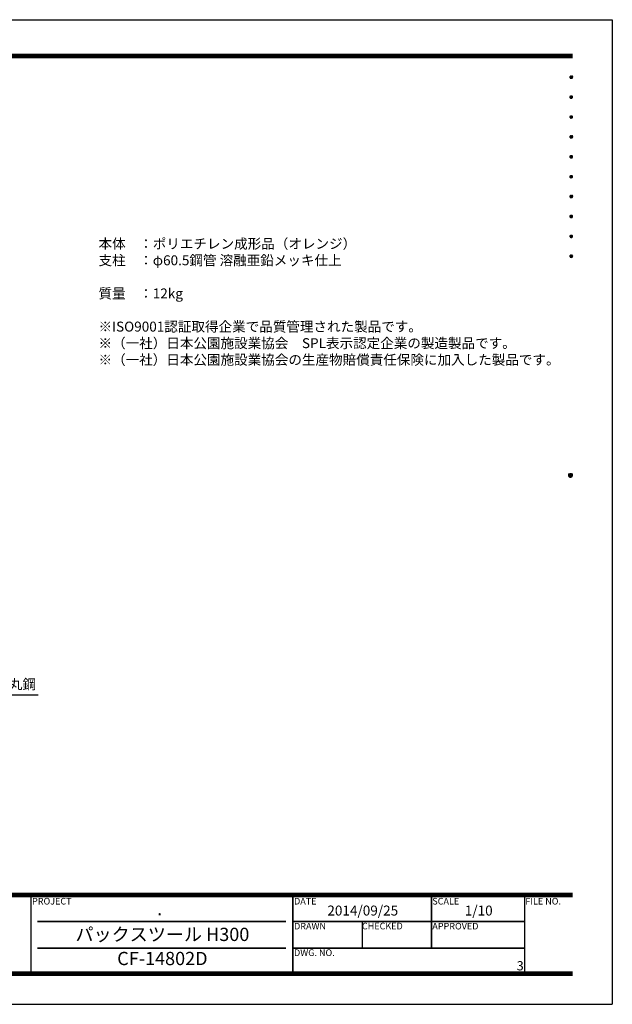
# Model space of a CAD drawing. Extents: x 0 to 4200, y 0 to 2970.
# Drawn here: x 2411 to 4200, y 0 to 2970 of the extents above; entities that cross this region are included whole.
import ezdxf
from ezdxf.enums import TextEntityAlignment as Align

# ---------------------------------------------------------------- set-up
doc = ezdxf.new("R2010")
doc.units = 0
doc.header["$LTSCALE"] = 3
doc.layers.get('0').update_dxf_attribs({"linetype": 'CONTINUOUS'})
doc.layers.get('DEFPOINTS').update_dxf_attribs({"linetype": 'CONTINUOUS'})
for name, color, linetype in [('P_2DIM', 6, 'CONTINUOUS'), ('P_3TEXT', 60, 'CONTINUOUS'), ('P_5DRAWFRAME', 104, 'CONTINUOUS')]:
    doc.layers.add(name, color=color, linetype=linetype)
doc.styles.add('BIGFONT', font='simplex.shx', dxfattribs={"bigfont": 'bigfont.shx'})
doc.dimstyles.new('DIMBIGFONT$7', dxfattribs={"dimscale": 5, "dimtxt": 3, "dimasz": 2, "dimexe": 1.5, "dimexo": 3, "dimgap": 0.75, "dimtad": 1, "dimdec": 1, "dimdsep": 46, "dimtxsty": 'BIGFONT', "dimsah": 1, "dimcen": 0, "dimclrt": 230, "dimadec": 1, "dimazin": 2, "dimtfac": 0.6, "dimtdec": 1, "dimtofl": 0, "dimtmove": 0, "dimatfit": 3, "dimfxl": 1, "dimtvp": 1, "dimtolj": 1, "dimarcsym": 0})

# ---------------------------------------------------------------- blocks, each defined once
blk = doc.blocks.new('DFP3')
at = {"color": 0}
for p, q in [((21.5, 286.6), (408, 286.6)), ((21.5, 286.55), (408, 286.55)), ((21.5, 286.5), (408, 286.5)), ((21.5, 286.45), (408, 286.45)), ((21.5, 286.4), (408, 286.4)), ((408, 286.35), (21.5, 286.35)), ((21.5, 286.3), (408, 286.3)), ((408, 286.25), (21.5, 286.25)), ((21.5, 286.2), (408, 286.2)), ((408, 286.15), (21.5, 286.15)), ((21.5, 286.1), (408, 286.1)), ((21.5, 286.05), (408, 286.05)), ((21.5, 286), (408, 286)), ((21.5, 285.95), (408, 285.95)), ((21.5, 285.9), (408, 285.9)), ((21.5, 285.85), (408, 285.85)), ((21.5, 285.8), (408, 285.8)), ((21.5, 285.75), (408, 285.75)), ((21.5, 285.7), (408, 285.7)), ((408, 285.65), (21.5, 285.65)), ((21.5, 285.6), (408, 285.6)), ((407.2, 279.65), (407.6, 280.05)), ((407.2, 279.65), (407.6, 279.25)), ((407.21, 279.73), (407.52, 280.04)), ((407.21, 279.58), (407.67, 280.04)), ((407.21, 279.72), (407.67, 279.26)), ((407.21, 279.57), (407.52, 279.26)), ((407.22, 279.53), (407.72, 280.03)), ((407.22, 279.77), (407.72, 279.27)), ((407.24, 279.48), (407.77, 280.01)), ((407.24, 279.82), (407.77, 279.29)), ((407.25, 279.84), (407.41, 280)), ((407.25, 279.46), (407.41, 279.3)), ((407.26, 279.43), (407.82, 279.99)), ((407.26, 279.87), (407.82, 279.31)), ((407.29, 279.39), (407.86, 279.96)), ((407.29, 279.91), (407.86, 279.34)), ((407.33, 279.94), (407.89, 279.38)), ((407.33, 279.36), (407.89, 279.92)), ((407.37, 279.98), (407.93, 279.42)), ((407.37, 279.32), (407.93, 279.88)), ((407.41, 280), (407.95, 279.46)), ((407.41, 279.3), (407.95, 279.84)), ((407.46, 280.03), (407.98, 279.51)), ((407.46, 279.27), (407.98, 279.79)), ((407.52, 280.04), (407.99, 279.57)), ((407.52, 279.26), (407.99, 279.73)), ((407.58, 280.05), (408, 279.63)), ((407.58, 279.25), (408, 279.67)), ((407.65, 280.05), (408, 279.7)), ((407.65, 279.25), (408, 279.6)), ((407.75, 280.02), (407.97, 279.8)), ((407.75, 279.28), (407.97, 279.5)), ((407.2, 273.65), (407.6, 274.05)), ((407.2, 273.65), (407.6, 273.25)), ((407.21, 273.73), (407.52, 274.04)), ((407.21, 273.58), (407.67, 274.04)), ((407.21, 273.72), (407.67, 273.26)), ((407.21, 273.57), (407.52, 273.26)), ((407.22, 273.53), (407.72, 274.03)), ((407.22, 273.77), (407.72, 273.27)), ((407.24, 273.48), (407.77, 274.01)), ((407.24, 273.82), (407.77, 273.29)), ((407.25, 273.84), (407.41, 274)), ((407.25, 273.46), (407.41, 273.3)), ((407.26, 273.43), (407.82, 273.99)), ((407.26, 273.87), (407.82, 273.31)), ((407.29, 273.39), (407.86, 273.96)), ((407.29, 273.91), (407.86, 273.34)), ((407.33, 273.94), (407.89, 273.38)), ((407.33, 273.36), (407.89, 273.92)), ((407.37, 273.98), (407.93, 273.42)), ((407.37, 273.32), (407.93, 273.88)), ((407.41, 274), (407.95, 273.46)), ((407.41, 273.3), (407.95, 273.84)), ((407.46, 274.03), (407.98, 273.51)), ((407.46, 273.27), (407.98, 273.79)), ((407.52, 274.04), (407.99, 273.57)), ((407.52, 273.26), (407.99, 273.73)), ((407.58, 274.05), (408, 273.63)), ((407.58, 273.25), (408, 273.67)), ((407.65, 274.05), (408, 273.7)), ((407.65, 273.25), (408, 273.6)), ((407.75, 274.02), (407.97, 273.8)), ((407.75, 273.28), (407.97, 273.5)), ((407.2, 267.65), (407.6, 268.05)), ((407.2, 267.65), (407.6, 267.25)), ((407.21, 267.73), (407.52, 268.04)), ((407.21, 267.58), (407.67, 268.04)), ((407.21, 267.72), (407.67, 267.26)), ((407.21, 267.57), (407.52, 267.26)), ((407.22, 267.53), (407.72, 268.03)), ((407.22, 267.77), (407.72, 267.27)), ((407.24, 267.48), (407.77, 268.01)), ((407.24, 267.82), (407.77, 267.29)), ((407.25, 267.84), (407.41, 268)), ((407.25, 267.46), (407.41, 267.3)), ((407.26, 267.43), (407.82, 267.99)), ((407.26, 267.87), (407.82, 267.31)), ((407.29, 267.39), (407.86, 267.96)), ((407.29, 267.91), (407.86, 267.34)), ((407.33, 267.94), (407.89, 267.38)), ((407.33, 267.36), (407.89, 267.92)), ((407.37, 267.98), (407.93, 267.42)), ((407.37, 267.32), (407.93, 267.88)), ((407.41, 268), (407.95, 267.46)), ((407.41, 267.3), (407.95, 267.84)), ((407.46, 268.03), (407.98, 267.51)), ((407.46, 267.27), (407.98, 267.79)), ((407.52, 268.04), (407.99, 267.57)), ((407.52, 267.26), (407.99, 267.73)), ((407.58, 268.05), (408, 267.63)), ((407.58, 267.25), (408, 267.67)), ((407.65, 268.05), (408, 267.7)), ((407.65, 267.25), (408, 267.6)), ((407.75, 268.02), (407.97, 267.8)), ((407.75, 267.28), (407.97, 267.5)), ((407.2, 261.65), (407.6, 262.05)), ((407.2, 261.65), (407.6, 261.25)), ((407.21, 261.73), (407.52, 262.04)), ((407.21, 261.58), (407.67, 262.04)), ((407.21, 261.72), (407.67, 261.26)), ((407.21, 261.57), (407.52, 261.26)), ((407.22, 261.53), (407.72, 262.03)), ((407.22, 261.77), (407.72, 261.27)), ((407.24, 261.48), (407.77, 262.01)), ((407.24, 261.82), (407.77, 261.29)), ((407.25, 261.84), (407.41, 262)), ((407.25, 261.46), (407.41, 261.3)), ((407.26, 261.43), (407.82, 261.99)), ((407.26, 261.87), (407.82, 261.31)), ((407.29, 261.39), (407.86, 261.96)), ((407.29, 261.91), (407.86, 261.34)), ((407.33, 261.94), (407.89, 261.38)), ((407.33, 261.36), (407.89, 261.92)), ((407.37, 261.98), (407.93, 261.42)), ((407.37, 261.32), (407.93, 261.88)), ((407.41, 262), (407.95, 261.46)), ((407.41, 261.3), (407.95, 261.84)), ((407.46, 262.03), (407.98, 261.51)), ((407.46, 261.27), (407.98, 261.79)), ((407.52, 262.04), (407.99, 261.57)), ((407.52, 261.26), (407.99, 261.73)), ((407.58, 262.05), (408, 261.63)), ((407.58, 261.25), (408, 261.67)), ((407.65, 262.05), (408, 261.7)), ((407.65, 261.25), (408, 261.6)), ((407.75, 262.02), (407.97, 261.8)), ((407.75, 261.28), (407.97, 261.5)), ((407.2, 255.65), (407.6, 256.05)), ((407.2, 255.65), (407.6, 255.25)), ((407.21, 255.73), (407.52, 256.04)), ((407.21, 255.58), (407.67, 256.04)), ((407.21, 255.72), (407.67, 255.26)), ((407.21, 255.57), (407.52, 255.26)), ((407.22, 255.53), (407.72, 256.03)), ((407.22, 255.77), (407.72, 255.27)), ((407.24, 255.48), (407.77, 256.01)), ((407.24, 255.82), (407.77, 255.29)), ((407.25, 255.84), (407.41, 256)), ((407.25, 255.46), (407.41, 255.3)), ((407.26, 255.43), (407.82, 255.99)), ((407.26, 255.87), (407.82, 255.31)), ((407.29, 255.39), (407.86, 255.96)), ((407.29, 255.91), (407.86, 255.34)), ((407.33, 255.94), (407.89, 255.38)), ((407.33, 255.36), (407.89, 255.92)), ((407.37, 255.98), (407.93, 255.42)), ((407.37, 255.32), (407.93, 255.88)), ((407.41, 256), (407.95, 255.46)), ((407.41, 255.3), (407.95, 255.84)), ((407.46, 256.03), (407.98, 255.51)), ((407.46, 255.27), (407.98, 255.79)), ((407.52, 256.04), (407.99, 255.57)), ((407.52, 255.26), (407.99, 255.73)), ((407.58, 256.05), (408, 255.63)), ((407.58, 255.25), (408, 255.67)), ((407.65, 256.05), (408, 255.7)), ((407.65, 255.25), (408, 255.6)), ((407.75, 256.02), (407.97, 255.8)), ((407.75, 255.28), (407.97, 255.5)), ((407.2, 249.65), (407.6, 250.05)), ((407.2, 249.65), (407.6, 249.25)), ((407.21, 249.73), (407.52, 250.04)), ((407.21, 249.58), (407.67, 250.04)), ((407.21, 249.72), (407.67, 249.26)), ((407.21, 249.57), (407.52, 249.26)), ((407.22, 249.53), (407.72, 250.03)), ((407.22, 249.77), (407.72, 249.27)), ((407.24, 249.48), (407.77, 250.01)), ((407.24, 249.82), (407.77, 249.29)), ((407.25, 249.84), (407.41, 250)), ((407.26, 249.43), (407.82, 249.99)), ((407.26, 249.87), (407.82, 249.31)), ((407.29, 249.39), (407.86, 249.96)), ((407.29, 249.91), (407.86, 249.34)), ((407.33, 249.94), (407.89, 249.38)), ((407.33, 249.36), (407.89, 249.92)), ((407.37, 249.98), (407.93, 249.42)), ((407.37, 249.32), (407.93, 249.88)), ((407.41, 250), (407.95, 249.46)), ((407.41, 249.3), (407.95, 249.84)), ((407.46, 250.03), (407.98, 249.51)), ((407.46, 249.27), (407.98, 249.79)), ((407.52, 250.04), (407.99, 249.57)), ((407.52, 249.26), (407.99, 249.73)), ((407.58, 250.05), (408, 249.63)), ((407.58, 249.25), (408, 249.67)), ((407.65, 250.05), (408, 249.7)), ((407.65, 249.25), (408, 249.6)), ((407.75, 250.02), (407.97, 249.8)), ((407.75, 249.28), (407.97, 249.5)), ((407.25, 249.46), (407.41, 249.3)), ((407.2, 243.65), (407.6, 244.05)), ((407.2, 243.65), (407.6, 243.25)), ((407.21, 243.73), (407.52, 244.04)), ((407.21, 243.58), (407.67, 244.04)), ((407.21, 243.72), (407.67, 243.26)), ((407.21, 243.57), (407.52, 243.26)), ((407.22, 243.53), (407.72, 244.03)), ((407.22, 243.77), (407.72, 243.27)), ((407.24, 243.48), (407.77, 244.01)), ((407.24, 243.82), (407.77, 243.29)), ((407.25, 243.84), (407.41, 244)), ((407.26, 243.43), (407.82, 243.99)), ((407.26, 243.87), (407.82, 243.31)), ((407.29, 243.39), (407.86, 243.96)), ((407.29, 243.91), (407.86, 243.34)), ((407.33, 243.94), (407.89, 243.38)), ((407.33, 243.36), (407.89, 243.92)), ((407.37, 243.98), (407.93, 243.42)), ((407.37, 243.32), (407.93, 243.88)), ((407.41, 244), (407.95, 243.46)), ((407.41, 243.3), (407.95, 243.84)), ((407.46, 244.03), (407.98, 243.51)), ((407.46, 243.27), (407.98, 243.79)), ((407.52, 244.04), (407.99, 243.57)), ((407.52, 243.26), (407.99, 243.73)), ((407.58, 244.05), (408, 243.63)), ((407.58, 243.25), (408, 243.67)), ((407.65, 244.05), (408, 243.7)), ((407.65, 243.25), (408, 243.6)), ((407.75, 244.02), (407.97, 243.8)), ((407.25, 243.46), (407.41, 243.3)), ((407.75, 243.28), (407.97, 243.5)), ((407.2, 237.65), (407.6, 238.05)), ((407.2, 237.65), (407.6, 237.25)), ((407.21, 237.73), (407.52, 238.04)), ((407.21, 237.58), (407.67, 238.04)), ((407.21, 237.72), (407.67, 237.26)), ((407.22, 237.53), (407.72, 238.03)), ((407.22, 237.77), (407.72, 237.27)), ((407.24, 237.48), (407.77, 238.01)), ((407.24, 237.82), (407.77, 237.29)), ((407.25, 237.84), (407.41, 238)), ((407.26, 237.43), (407.82, 237.99)), ((407.26, 237.87), (407.82, 237.31)), ((407.29, 237.39), (407.86, 237.96)), ((407.29, 237.91), (407.86, 237.34)), ((407.33, 237.94), (407.89, 237.38)), ((407.33, 237.36), (407.89, 237.92)), ((407.37, 237.98), (407.93, 237.42)), ((407.37, 237.32), (407.93, 237.88)), ((407.41, 238), (407.95, 237.46)), ((407.41, 237.3), (407.95, 237.84)), ((407.46, 238.03), (407.98, 237.51)), ((407.46, 237.27), (407.98, 237.79)), ((407.52, 238.04), (407.99, 237.57)), ((407.52, 237.26), (407.99, 237.73)), ((407.58, 238.05), (408, 237.63)), ((407.58, 237.25), (408, 237.67)), ((407.65, 238.05), (408, 237.7)), ((407.75, 238.02), (407.97, 237.8)), ((407.21, 237.57), (407.52, 237.26)), ((407.25, 237.46), (407.41, 237.3)), ((407.65, 237.25), (408, 237.6)), ((407.75, 237.28), (407.97, 237.5)), ((407.2, 231.65), (407.6, 232.05)), ((407.21, 231.73), (407.52, 232.04)), ((407.21, 231.58), (407.67, 232.04)), ((407.21, 231.72), (407.67, 231.26)), ((407.22, 231.53), (407.72, 232.03)), ((407.22, 231.77), (407.72, 231.27)), ((407.24, 231.48), (407.77, 232.01)), ((407.24, 231.82), (407.77, 231.29)), ((407.25, 231.84), (407.41, 232)), ((407.26, 231.43), (407.82, 231.99)), ((407.26, 231.87), (407.82, 231.31)), ((407.29, 231.39), (407.86, 231.96)), ((407.29, 231.91), (407.86, 231.34)), ((407.33, 231.94), (407.89, 231.38)), ((407.33, 231.36), (407.89, 231.92)), ((407.37, 231.98), (407.93, 231.42)), ((407.37, 231.32), (407.93, 231.88)), ((407.41, 232), (407.95, 231.46)), ((407.41, 231.3), (407.95, 231.84)), ((407.46, 232.03), (407.98, 231.51)), ((407.46, 231.27), (407.98, 231.79)), ((407.52, 232.04), (407.99, 231.57)), ((407.52, 231.26), (407.99, 231.73)), ((407.58, 232.05), (408, 231.63)), ((407.58, 231.25), (408, 231.67)), ((407.65, 232.05), (408, 231.7)), ((407.75, 232.02), (407.97, 231.8)), ((407.2, 231.65), (407.6, 231.25)), ((407.21, 231.57), (407.52, 231.26)), ((407.25, 231.46), (407.41, 231.3)), ((407.65, 231.25), (408, 231.6)), ((407.75, 231.28), (407.97, 231.5)), ((407.2, 225.65), (407.6, 226.05)), ((407.21, 225.73), (407.52, 226.04)), ((407.21, 225.58), (407.67, 226.04)), ((407.22, 225.53), (407.72, 226.03)), ((407.22, 225.77), (407.72, 225.27)), ((407.24, 225.48), (407.77, 226.01)), ((407.24, 225.82), (407.77, 225.29)), ((407.25, 225.84), (407.41, 226)), ((407.26, 225.43), (407.82, 225.99)), ((407.26, 225.87), (407.82, 225.31)), ((407.29, 225.39), (407.86, 225.96)), ((407.29, 225.91), (407.86, 225.34)), ((407.33, 225.94), (407.89, 225.38)), ((407.33, 225.36), (407.89, 225.92)), ((407.37, 225.98), (407.93, 225.42)), ((407.37, 225.32), (407.93, 225.88)), ((407.41, 226), (407.95, 225.46)), ((407.41, 225.3), (407.95, 225.84)), ((407.46, 226.03), (407.98, 225.51)), ((407.46, 225.27), (407.98, 225.79)), ((407.52, 226.04), (407.99, 225.57)), ((407.52, 225.26), (407.99, 225.73)), ((407.58, 226.05), (408, 225.63)), ((407.65, 226.05), (408, 225.7)), ((407.75, 226.02), (407.97, 225.8)), ((407.2, 225.65), (407.6, 225.25)), ((407.21, 225.72), (407.67, 225.26)), ((407.21, 225.57), (407.52, 225.26)), ((407.25, 225.46), (407.41, 225.3)), ((407.58, 225.25), (408, 225.67)), ((407.65, 225.25), (408, 225.6)), ((407.75, 225.28), (407.97, 225.5)), ((406.8, 159.55), (407.4, 160.15)), ((406.8, 159.48), (407.47, 160.15)), ((406.8, 159.63), (407.32, 160.15)), ((406.8, 159.62), (407.47, 158.95)), ((406.8, 159.55), (407.4, 158.95)), ((406.8, 159.47), (407.32, 158.95)), ((406.81, 159.42), (407.53, 160.14)), ((406.81, 159.68), (407.53, 158.96)), ((406.82, 159.71), (407.24, 160.13)), ((406.82, 159.39), (407.24, 158.97)), ((406.83, 159.37), (407.58, 160.12)), ((406.83, 159.73), (407.58, 158.98)), ((406.85, 159.32), (407.63, 160.1)), ((406.85, 159.78), (407.63, 159)), ((406.87, 159.27), (407.68, 160.08)), ((406.87, 159.83), (407.12, 160.08)), ((406.87, 159.83), (407.68, 159.02)), ((406.87, 159.27), (407.12, 159.02)), ((406.9, 159.22), (407.73, 160.05)), ((406.9, 159.88), (407.73, 159.05)), ((406.93, 159.18), (407.77, 160.02)), ((406.93, 159.92), (407.77, 159.08)), ((406.96, 159.14), (407.81, 159.99)), ((406.96, 159.96), (407.81, 159.11)), ((406.99, 159.99), (407.84, 159.14)), ((406.99, 159.11), (407.84, 159.96)), ((407.03, 160.02), (407.87, 159.18)), ((407.03, 159.08), (407.87, 159.92)), ((407.07, 160.05), (407.9, 159.22)), ((407.07, 159.05), (407.9, 159.88)), ((407.12, 160.08), (407.93, 159.27)), ((407.12, 159.02), (407.93, 159.83)), ((407.17, 160.1), (407.95, 159.32)), ((407.17, 159), (407.95, 159.78)), ((407.22, 160.12), (407.97, 159.37)), ((407.22, 158.98), (407.97, 159.73)), ((407.27, 160.14), (407.99, 159.42)), ((407.27, 158.96), (407.99, 159.68)), ((407.33, 160.15), (408, 159.48)), ((407.33, 158.95), (408, 159.62)), ((407.4, 160.15), (408, 159.55)), ((407.4, 158.95), (408, 159.55)), ((407.48, 160.14), (407.99, 159.63)), ((407.48, 158.96), (407.99, 159.47)), ((407.57, 160.13), (407.98, 159.72)), ((407.57, 158.97), (407.98, 159.38)), ((407.69, 160.08), (407.93, 159.84)), ((407.69, 159.02), (407.93, 159.26)), ((21.5, 33.5), (408, 33.5)), ((21.5, 33.45), (408, 33.45)), ((21.5, 33.4), (408, 33.4)), ((21.5, 33.35), (408, 33.35)), ((21.5, 33.3), (408, 33.3)), ((21.5, 33.25), (408, 33.25)), ((21.5, 33.2), (408, 33.2)), ((21.5, 33.15), (408, 33.15)), ((21.5, 33.1), (408, 33.1)), ((21.5, 33.05), (408, 33.05)), ((21.5, 33), (408, 33)), ((21.5, 32.95), (408, 32.95)), ((21.5, 32.9), (408, 32.9)), ((21.5, 32.85), (408, 32.85)), ((21.5, 32.8), (408, 32.8)), ((21.5, 32.75), (408, 32.75)), ((21.5, 32.7), (408, 32.7)), ((244.47, 33), (244.47, 9)), ((244.53, 33), (244.53, 9)), ((323.47, 33), (323.47, 9)), ((323.53, 33), (323.53, 9)), ((365.47, 17), (365.47, 33)), ((365.53, 17), (365.53, 33)), ((393.47, 33), (393.47, 9)), ((393.53, 33), (393.53, 9)), ((21.5, 32.65), (408, 32.65)), ((21.5, 32.6), (408, 32.6)), ((21.5, 32.55), (408, 32.55)), ((21.5, 32.5), (408, 32.5)), ((246.5, 25.03), (321.5, 25.03)), ((246.5, 24.97), (321.5, 24.97)), ((323.5, 25.03), (393.5, 25.03)), ((323.5, 24.97), (393.5, 24.97)), ((344.47, 25), (344.47, 17)), ((344.53, 25), (344.53, 17)), ((246.5, 17.03), (321.5, 17.03)), ((246.5, 16.97), (321.5, 16.97)), ((323.5, 17.03), (393.5, 17.03)), ((323.5, 16.97), (393.5, 16.97)), ((21.5, 9.75), (408, 9.75)), ((21.5, 9.7), (408, 9.7)), ((21.5, 9.65), (408, 9.65)), ((21.5, 9.6), (408, 9.6)), ((21.5, 9.55), (408, 9.55)), ((21.5, 9.5), (408, 9.5)), ((21.5, 9.45), (408, 9.45)), ((21.5, 9.4), (408, 9.4)), ((21.5, 9.35), (408, 9.35)), ((21.5, 9.3), (408, 9.3)), ((21.5, 9.25), (408, 9.25)), ((21.5, 9.2), (408, 9.2)), ((21.5, 9.15), (408, 9.15)), ((21.5, 9.1), (408, 9.1)), ((21.5, 9.05), (408, 9.05)), ((21.5, 9), (408, 9)), ((21.5, 8.95), (408, 8.95)), ((21.5, 8.9), (408, 8.9)), ((21.5, 8.85), (408, 8.85)), ((21.5, 8.8), (408, 8.8)), ((21.5, 8.75), (408, 8.75))]:
    blk.add_line(p, q, dxfattribs=at)
at = {"layer": 'DEFPOINTS', "color": 0}
for p, q in [((0, 297), (420, 297)), ((420, 297), (420, 0)), ((0, 0), (420, 0))]:
    blk.add_line(p, q, dxfattribs=at)
at = {"color": 0, "style": 'BIGFONT'}
for s, height, p in [('PROJECT', 2, (244.86, 30.1)), ('DATE', 2, (323.94, 30.1)), ('SCALE', 2, (365.67, 30.1)), ('FILE NO.', 2, (393.74, 30.1)), ('DRAWN', 2, (323.94, 22.57)), ('CHECKED', 2, (344.43, 22.61)), ('APPROVED', 2, (365.67, 22.57)), ('DWG. NO.', 2, (323.94, 14.57)), ('3', 2.8, (391.14, 10.23))]:
    blk.add_text(s, height=height, dxfattribs=at).set_placement(p)
at = {"color": 83, "ltscale": 0.5, "style": 'BIGFONT', "flags": 8}
for tag, p in [('REV04', (26.47, 27.61)), ('REV03', (26.47, 21.7)), ('REV02', (26.47, 15.58)), ('REV01', (26.47, 10.33))]:
    blk.add_attdef(tag, text='', height=2, dxfattribs=at).set_placement(p, align=Align.BOTTOM_LEFT)
for tag, p in [('REVD4', (80.98, 27.61)), ('R4D', (92.67, 27.61)), ('R4C', (101.8, 27.61)), ('R4A', (110.92, 27.61)), ('REVD3', (80.98, 21.7)), ('R3D', (92.67, 21.7)), ('R3C', (101.8, 21.7)), ('R3A', (110.92, 21.7)), ('REVD2', (80.98, 15.58)), ('R2D', (92.67, 15.58)), ('R2C', (101.8, 15.58)), ('R2A', (110.92, 15.58)), ('REVD1', (80.98, 10.33)), ('R1D', (92.67, 10.33)), ('R1C', (101.8, 10.33)), ('R1A', (110.92, 10.33))]:
    blk.add_attdef(tag, text='', height=2, dxfattribs=at).set_placement(p, align=Align.BOTTOM_CENTER)
at = {"color": 83, "style": 'BIGFONT'}
for tag, height, p in [('PROJECT1', 4, (283.38, 25.6)), ('DATE', 3, (344.68, 25.84)), ('SCALE', 3, (379.68, 25.84)), ('PROJECT2', 4, (284.2, 17.84)), ('PROJECT3', 4, (284.2, 10.57)), ('DWGNO', 3, (358.68, 10.57))]:
    blk.add_attdef(tag, text='', height=height, dxfattribs=at).set_placement(p, align=Align.BOTTOM_CENTER)

msp = doc.modelspace()

# ---------------------------------------------------------------- block references
at = {"layer": 'P_5DRAWFRAME'}
ref = msp.add_blockref('DFP3', (0, 0), dxfattribs=dict(at, xscale=10, yscale=10, zscale=10))
ref.add_attrib('PROJECT1', '.', dxfattribs={"layer": '0', "color": 83, "height": 40, "style": 'BIGFONT'}).set_placement((2833.77, 255.96), align=Align.BOTTOM_CENTER)
ref.add_attrib('PROJECT2', 'パックスツール H300', dxfattribs={"layer": '0', "color": 83, "height": 40, "style": 'BIGFONT'}).set_placement((2842.02, 178.42), align=Align.BOTTOM_CENTER)
ref.add_attrib('PROJECT3', 'CF-14802D', dxfattribs={"layer": '0', "color": 83, "height": 40, "style": 'BIGFONT'}).set_placement((2842.02, 105.67), align=Align.BOTTOM_CENTER)
ref.add_attrib('DATE', '2014/09/25', dxfattribs={"layer": '0', "color": 83, "height": 30, "style": 'BIGFONT'}).set_placement((3446.77, 258.42), align=Align.BOTTOM_CENTER)
ref.add_attrib('SCALE', '1/10', dxfattribs={"layer": '0', "color": 83, "height": 30, "style": 'BIGFONT'}).set_placement((3796.77, 258.42), align=Align.BOTTOM_CENTER)

# ---------------------------------------------------------------- texts
at = {"layer": 'P_2DIM', "color": 230, "insert": (2236.3, 941.04), "char_height": 30, "attachment_point": 7, "style": 'BIGFONT'}
msp.add_mtext('φ9x200丸鋼', dxfattribs=at)
at = {"layer": 'P_3TEXT', "insert": (2649.24, 2309.23), "char_height": 30, "attachment_point": 1, "style": 'BIGFONT'}
msp.add_mtext('本体\u3000：ポリエチレン成形品（オレンジ）\\P支柱\u3000：φ60.5鋼管 溶融亜鉛メッキ仕上\\P\\P質量\u3000：12kg\\P   \\P※ISO9001認証取得企業で品質管理された製品です。\\P※（一社）日本公園施設業協会\u3000SPL表示認定企業の製造製品です。\\P※（一社）日本公園施設業協会の生産物賠償責任保険に加入した製品です。', dxfattribs=at)

# ---------------------------------------------------------------- leaders
at = {"layer": 'P_2DIM', "annotation_type": 0, "has_hookline": 1, "hookline_direction": 0, "text_width": 230.57}
msp.add_leader([(2098.19, 1041.84), (2226.8, 933.54), (2228.8, 933.54)], dimstyle='DIMBIGFONT$7', override={"dimscale": 10}, dxfattribs=at)

doc.saveas('drawing.dxf')
